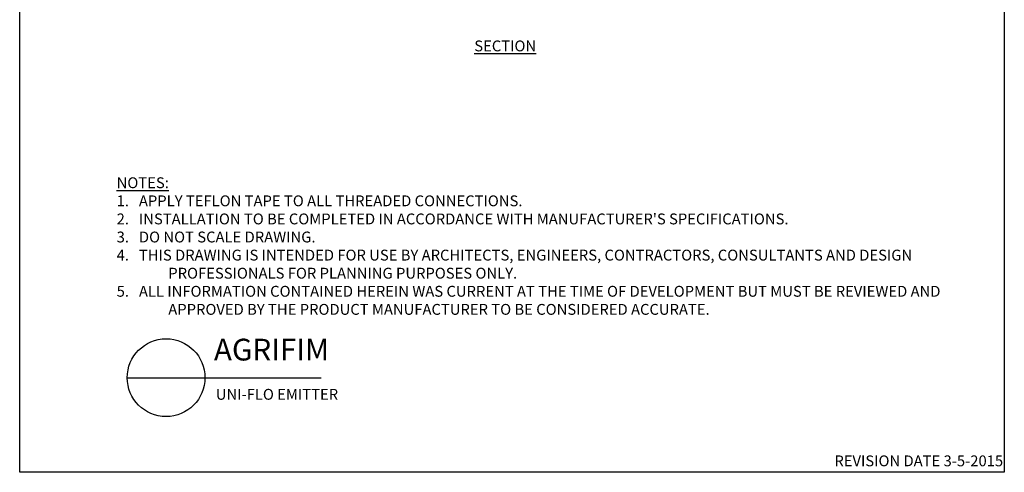
# Model space of a CAD drawing. Extents: x 0 to 216, y 0 to 280.
# Drawn here: x 0 to 216, y 0 to 99 of the extents above; entities that cross this region are included whole.
import ezdxf

# ---------------------------------------------------------------- set-up
doc = ezdxf.new("R2010")
doc.units = 0
doc.header["$LTSCALE"] = 10
doc.header["$MEASUREMENT"] = 0
for name, color, linetype in [('588-LOGO$0$CADdetails-7-VERYFINE', 7, 'CONTINUOUS'), ('588-LOGO$0$FRAME', 7, 'CONTINUOUS'), ('CADdetails-1-FINE', 1, 'CONTINUOUS'), ('CADdetails-2-FINELIGHT', 2, 'CONTINUOUS'), ('CADdetails-7-VERYFINE', 7, 'CONTINUOUS')]:
    doc.layers.add(name, color=color, linetype=linetype)
doc.styles.add('588-LOGO$0$CADdetails-NOTES', font='ARIALN.TTF', dxfattribs={"height": 2.38})
doc.styles.add('CADdetails-DETAILTITLE', font='ARIALN.TTF', dxfattribs={"height": 4.77})
doc.styles.add('CADdetails-NOTES', font='ARIALN.TTF', dxfattribs={"height": 2.38})

msp = doc.modelspace()

# ---------------------------------------------------------------- linework, layer by layer
at = {"layer": '588-LOGO$0$FRAME'}
for p, q in [((0, 0), (0, 280)), ((216, 280), (216, 0)), ((216, 0), (0, 0))]:
    msp.add_line(p, q, dxfattribs=at)
at = {"layer": 'CADdetails-2-FINELIGHT'}
msp.add_line((23.59, 20.75), (66.16, 20.75), dxfattribs=at)
msp.add_circle((32.12, 20.75), 8.53, dxfattribs=at)

# ---------------------------------------------------------------- texts
at = {"layer": '588-LOGO$0$CADdetails-7-VERYFINE', "style": '588-LOGO$0$CADdetails-NOTES'}
msp.add_text('REVISION DATE 3-5-2015', height=2.38, dxfattribs=at).set_placement((178.72, 1.32))
at = {"layer": 'CADdetails-1-FINE', "insert": (43.03, 18.29), "char_height": 2.38, "width": 174.785, "attachment_point": 1, "style": 'CADdetails-NOTES'}
msp.add_mtext('\\A1;UNI-FLO EMITTER', dxfattribs=at)
at = {"layer": 'CADdetails-2-FINELIGHT', "insert": (106.51, 94.7), "char_height": 2.38, "attachment_point": 2, "style": 'CADdetails-NOTES'}
msp.add_mtext_dynamic_manual_height_columns('{\\LSECTION}', width=11.7686, gutter_width=11.9, heights=[0], dxfattribs=at)
at = {"layer": 'CADdetails-2-FINELIGHT', "insert": (42.61, 23.03), "char_height": 4.77, "width": 152.1485, "attachment_point": 7, "style": 'CADdetails-DETAILTITLE'}
msp.add_mtext('AGRIFIM', dxfattribs=at)
at = {"layer": 'CADdetails-7-VERYFINE', "insert": (21.27, 34.54), "char_height": 2.38, "width": 181.0791, "attachment_point": 7, "style": 'CADdetails-NOTES'}
msp.add_mtext("\\pt11.9,14.28;{\\LNOTES:\\P}1.   APPLY TEFLON TAPE TO ALL THREADED CONNECTIONS.\\P2{\\C7;.}   INSTALLATION TO BE COMPLETED IN ACCORDANCE WITH MANUFACTURER'S SPECIFICATIONS. \\P\\ptz;3.   DO NOT SCALE DRAWING.\\P\\pi-4.76,l4.76;4.   THIS DRAWING IS INTENDED FOR USE BY ARCHITECTS, ENGINEERS, CONTRACTORS, CONSULTANTS AND DESIGN PROFESSIONALS FOR PLANNING PURPOSES ONLY. \\P5.   ALL INFORMATION CONTAINED HEREIN WAS CURRENT AT THE TIME OF DEVELOPMENT BUT MUST BE REVIEWED AND APPROVED BY THE PRODUCT MANUFACTURER TO BE CONSIDERED ACCURATE.", dxfattribs=at)

doc.saveas('drawing.dxf')
